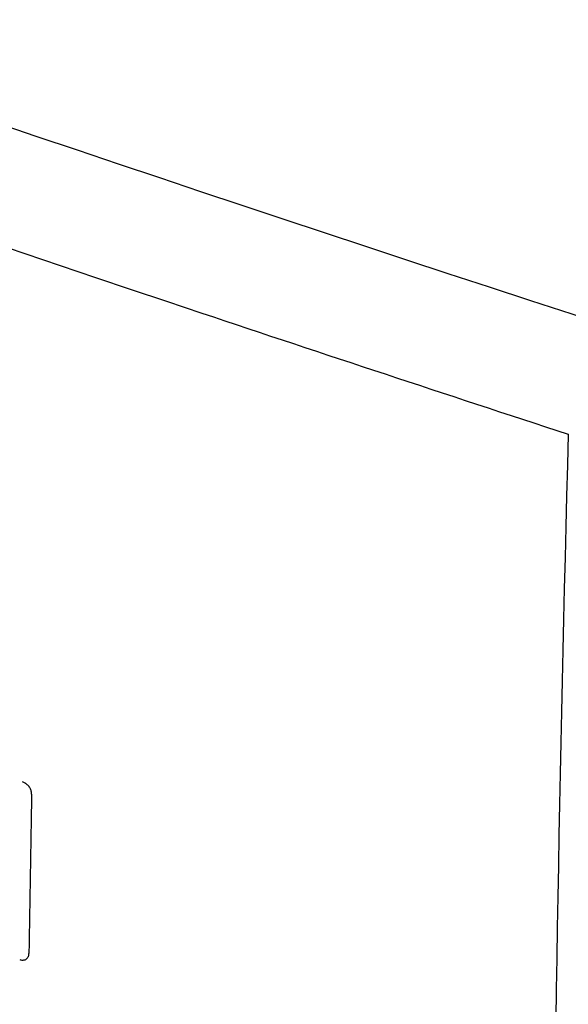
# Model space of a CAD drawing. Units: inches. Extents: x -141 to 137, y 11 to 285.
# Drawn here: x 103 to 111, y 142 to 155 of the extents above; entities that cross this region are included whole.
import ezdxf

# ---------------------------------------------------------------- set-up
doc = ezdxf.new("R2010")
doc.units = ezdxf.units.IN
doc.header["$MEASUREMENT"] = 0
doc.layers.add('ASSI', color=7, linetype='Continuous')

# ---------------------------------------------------------------- blocks, each defined once
blk = doc.blocks.new('block 128')
at = {"color": 7, "lineweight": 25, "true_color": 0xffffff}
blk.add_open_spline([(103.19, 144.519), (103.177, 143.782), (103.165, 143.045), (103.154, 142.308)], degree=3, dxfattribs=at)
blk = doc.blocks.new('block 132')
at = {"color": 7, "lineweight": 25, "true_color": 0xffffff}
blk.add_open_spline([(103.19, 144.519), (103.191, 144.525), (103.19, 144.531), (103.189, 144.537), (103.189, 144.544), (103.187, 144.551), (103.185, 144.557), (103.184, 144.565), (103.181, 144.572), (103.178, 144.579), (103.175, 144.586), (103.172, 144.594), (103.168, 144.601), (103.164, 144.608), (103.16, 144.615), (103.155, 144.622), (103.15, 144.628), (103.144, 144.635), (103.139, 144.641), (103.133, 144.646), (103.127, 144.652), (103.121, 144.657), (103.118, 144.659), (103.115, 144.662), (103.112, 144.664), (103.109, 144.666), (103.106, 144.669), (103.103, 144.671), (103.097, 144.675), (103.09, 144.678), (103.084, 144.681), (103.078, 144.684), (103.072, 144.687), (103.065, 144.689)], degree=3, knots=[0, 0, 0, 0, 1, 1, 1, 2, 2, 2, 3, 3, 3, 4, 4, 4, 5, 5, 5, 6, 6, 6, 7, 7, 7, 8, 8, 8, 9, 9, 9, 10, 10, 10, 11, 11, 11, 11], dxfattribs=at)
blk = doc.blocks.new('block 133')
at = {"color": 7, "lineweight": 25, "true_color": 0xffffff}
blk.add_open_spline([(103.025, 142.223), (103.031, 142.221), (103.037, 142.22), (103.043, 142.218), (103.049, 142.217), (103.056, 142.217), (103.062, 142.217), (103.068, 142.216), (103.075, 142.217), (103.081, 142.218), (103.087, 142.219), (103.093, 142.22), (103.099, 142.222), (103.105, 142.224), (103.111, 142.227), (103.116, 142.23), (103.121, 142.234), (103.125, 142.238), (103.13, 142.242), (103.134, 142.246), (103.137, 142.251), (103.14, 142.256), (103.142, 142.259), (103.143, 142.261), (103.145, 142.264), (103.146, 142.267), (103.147, 142.269), (103.148, 142.272), (103.15, 142.278), (103.152, 142.284), (103.153, 142.29), (103.154, 142.296), (103.154, 142.302), (103.154, 142.308)], degree=3, knots=[0, 0, 0, 0, 1, 1, 1, 2, 2, 2, 3, 3, 3, 4, 4, 4, 5, 5, 5, 6, 6, 6, 7, 7, 7, 8, 8, 8, 9, 9, 9, 10, 10, 10, 11, 11, 11, 11], dxfattribs=at)
blk = doc.blocks.new('block 485')
at = {"color": 7, "lineweight": 25, "true_color": 0xffffff}
blk.add_open_spline([(103.19, 144.519), (103.177, 143.782), (103.165, 143.045), (103.154, 142.308)], degree=3, dxfattribs=at)
blk = doc.blocks.new('block 645')
at = {"color": 7, "lineweight": 25, "true_color": 0xffffff}
blk.add_open_spline([(103.19, 144.519), (103.191, 144.525), (103.19, 144.531), (103.189, 144.537), (103.189, 144.544), (103.187, 144.551), (103.185, 144.557), (103.184, 144.565), (103.181, 144.572), (103.178, 144.579), (103.175, 144.586), (103.172, 144.594), (103.168, 144.601), (103.164, 144.608), (103.16, 144.615), (103.155, 144.622), (103.15, 144.628), (103.144, 144.635), (103.139, 144.641), (103.133, 144.646), (103.127, 144.652), (103.121, 144.657), (103.118, 144.659), (103.115, 144.662), (103.112, 144.664), (103.109, 144.666), (103.106, 144.669), (103.103, 144.671), (103.097, 144.675), (103.09, 144.678), (103.084, 144.681), (103.078, 144.684), (103.072, 144.687), (103.065, 144.689)], degree=3, knots=[0, 0, 0, 0, 1, 1, 1, 2, 2, 2, 3, 3, 3, 4, 4, 4, 5, 5, 5, 6, 6, 6, 7, 7, 7, 8, 8, 8, 9, 9, 9, 10, 10, 10, 11, 11, 11, 11], dxfattribs=at)
blk = doc.blocks.new('block 646')
at = {"color": 7, "lineweight": 25, "true_color": 0xffffff}
blk.add_open_spline([(103.025, 142.223), (103.031, 142.221), (103.037, 142.22), (103.043, 142.218), (103.049, 142.217), (103.056, 142.217), (103.062, 142.217), (103.068, 142.216), (103.075, 142.217), (103.081, 142.218), (103.087, 142.219), (103.093, 142.22), (103.099, 142.222), (103.105, 142.224), (103.111, 142.227), (103.116, 142.23), (103.121, 142.234), (103.125, 142.238), (103.13, 142.242), (103.134, 142.246), (103.137, 142.251), (103.14, 142.256), (103.142, 142.259), (103.143, 142.261), (103.145, 142.264), (103.146, 142.267), (103.147, 142.269), (103.148, 142.272), (103.15, 142.278), (103.152, 142.284), (103.153, 142.29), (103.154, 142.296), (103.154, 142.302), (103.154, 142.308)], degree=3, knots=[0, 0, 0, 0, 1, 1, 1, 2, 2, 2, 3, 3, 3, 4, 4, 4, 5, 5, 5, 6, 6, 6, 7, 7, 7, 8, 8, 8, 9, 9, 9, 10, 10, 10, 11, 11, 11, 11], dxfattribs=at)
blk = doc.blocks.new('block 1344')
at = {"layer": 'ASSI', "color": 7, "lineweight": 25, "true_color": 0xffffff}
blk.add_open_spline([(74.298, 162.362), (84.637, 158.42), (95.058, 154.695), (105.553, 151.19)], degree=3, dxfattribs=at)
blk = doc.blocks.new('block 1345')
at = {"layer": 'ASSI', "color": 7, "lineweight": 25, "true_color": 0xffffff}
blk.add_open_spline([(74.917, 163.844), (86.92, 159.255), (99.036, 154.97), (111.254, 150.992)], degree=3, dxfattribs=at)
blk = doc.blocks.new('block 1359')
at = {"layer": 'ASSI', "color": 7, "lineweight": 25, "true_color": 0xffffff}
blk.add_open_spline([(110.635, 149.51), (110.381, 140.386), (110.324, 131.258), (110.464, 122.132)], degree=3, dxfattribs=at)
blk = doc.blocks.new('block 1369')
at = {"layer": 'ASSI', "color": 7, "lineweight": 25, "true_color": 0xffffff}
blk.add_open_spline([(105.553, 151.19), (107.245, 150.624), (108.939, 150.065), (110.635, 149.51)], degree=3, dxfattribs=at)

msp = doc.modelspace()

# ---------------------------------------------------------------- block references
for name in ['block 132', 'block 645', 'block 128', 'block 485', 'block 133', 'block 646']:
    msp.add_blockref(name, (0, 0))
at = {"layer": 'ASSI'}
for name in ['block 1345', 'block 1344', 'block 1369', 'block 1359']:
    msp.add_blockref(name, (0, 0), dxfattribs=at)

doc.saveas('drawing.dxf')
